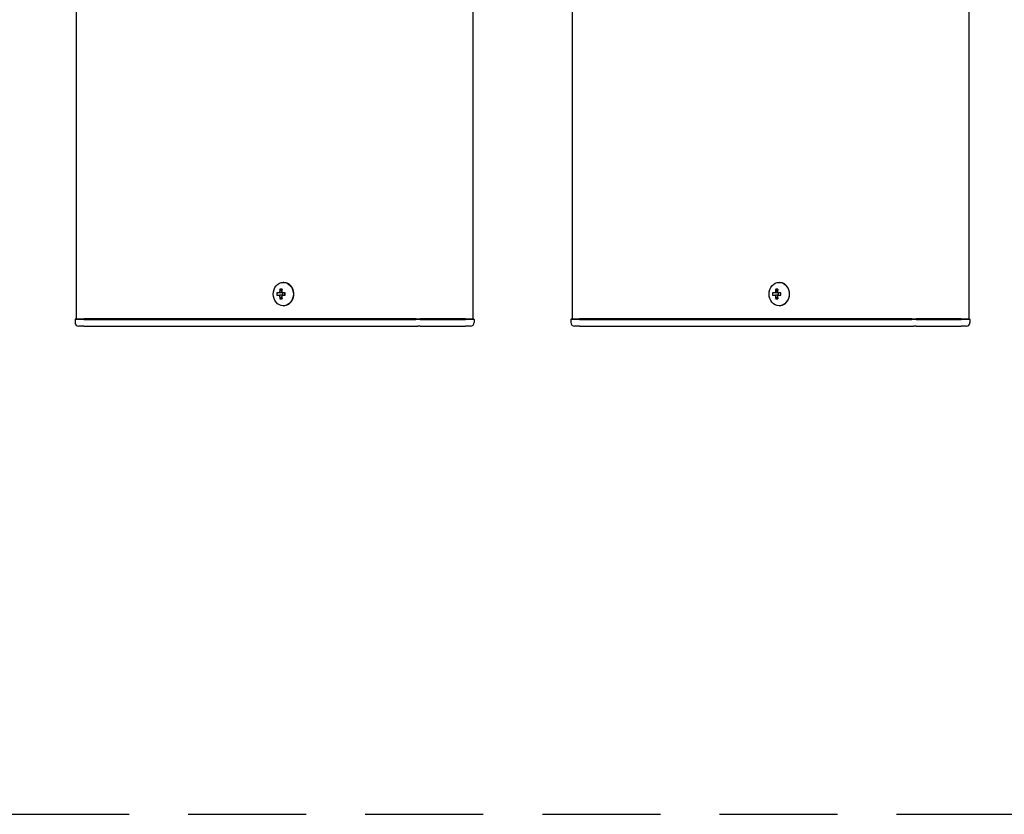
# Model space of a CAD drawing. Extents: x 0 to 21000, y 0 to 14850.
# Drawn here: x 9593 to 9990, y 9084 to 9405 of the extents above; entities that cross this region are included whole.
import ezdxf

# ---------------------------------------------------------------- set-up
doc = ezdxf.new("R2010")
doc.units = 0
doc.header["$LTSCALE"] = 15
doc.linetypes.add('HIDDEN2', pattern=[4.7625, 3.175, -1.5875])
doc.layers.add('P001', color=131, linetype='CONTINUOUS')
doc.layers.add('P919', color=75, linetype='CONTINUOUS')

msp = doc.modelspace()

# ---------------------------------------------------------------- linework, layer by layer
at = {"layer": 'P001'}
for p, q in [((9615.41, 12284.44), (9615.41, 9284.44)), ((9615.41, 12284.44), (9615.41, 9284.44)), ((9775.41, 12284.44), (9775.41, 9284.44)), ((9775.41, 12284.44), (9775.41, 9284.44)), ((9815.41, 12284.44), (9815.41, 9284.44)), ((9815.41, 12284.44), (9815.41, 9284.44)), ((9975.41, 12284.44), (9975.41, 9284.44)), ((9975.41, 12284.44), (9975.41, 9284.44)), ((9699.07, 9299.14), (9698.92, 9299.14)), ((9699.07, 9299.14), (9698.92, 9299.14)), ((9899.07, 9299.14), (9898.92, 9299.14)), ((9899.07, 9299.14), (9898.92, 9299.14)), ((9697.4, 9294.94), (9696.3, 9294.94)), ((9697.4, 9294.94), (9696.3, 9294.94)), ((9696.3, 9293.94), (9697.4, 9293.94)), ((9696.3, 9293.94), (9697.4, 9293.94)), ((9698.27, 9294.94), (9697.4, 9294.94)), ((9698.27, 9294.94), (9697.4, 9294.94)), ((9698.27, 9293.94), (9697.4, 9293.94)), ((9698.27, 9293.94), (9697.4, 9293.94)), ((9698.3, 9295.45), (9697.55, 9296.38)), ((9698.3, 9295.45), (9697.55, 9296.38)), ((9699.67, 9294.94), (9698.27, 9294.94)), ((9699.67, 9294.94), (9698.27, 9294.94)), ((9698.27, 9293.94), (9699.67, 9293.94)), ((9698.27, 9293.94), (9699.67, 9293.94)), ((9698.55, 9294.94), (9698.55, 9293.94)), ((9698.55, 9294.94), (9698.55, 9293.94)), ((9699.59, 9293.94), (9699.59, 9294.94)), ((9699.59, 9293.94), (9699.59, 9294.94)), ((9897.4, 9294.94), (9896.3, 9294.94)), ((9897.4, 9294.94), (9896.3, 9294.94)), ((9896.3, 9293.94), (9897.4, 9293.94)), ((9896.3, 9293.94), (9897.4, 9293.94)), ((9898.27, 9294.94), (9897.4, 9294.94)), ((9898.27, 9294.94), (9897.4, 9294.94)), ((9898.27, 9293.94), (9897.4, 9293.94)), ((9898.27, 9293.94), (9897.4, 9293.94)), ((9898.3, 9295.45), (9897.55, 9296.38)), ((9898.3, 9295.45), (9897.55, 9296.38)), ((9899.67, 9294.94), (9898.27, 9294.94)), ((9899.67, 9294.94), (9898.27, 9294.94)), ((9898.27, 9293.94), (9899.67, 9293.94)), ((9898.27, 9293.94), (9899.67, 9293.94)), ((9898.55, 9294.94), (9898.55, 9293.94)), ((9898.55, 9294.94), (9898.55, 9293.94)), ((9899.59, 9293.94), (9899.59, 9294.94)), ((9899.59, 9293.94), (9899.59, 9294.94)), ((9698.3, 9293.42), (9697.55, 9292.5)), ((9698.3, 9293.42), (9697.55, 9292.5)), ((9898.3, 9293.42), (9897.55, 9292.5)), ((9898.3, 9293.42), (9897.55, 9292.5)), ((9699.07, 9289.74), (9698.92, 9289.74)), ((9699.07, 9289.74), (9698.92, 9289.74)), ((9899.07, 9289.74), (9898.92, 9289.74)), ((9899.07, 9289.74), (9898.92, 9289.74)), ((9615.16, 9284.44), (9614.91, 9284.19)), ((9615.16, 9284.44), (9614.91, 9284.19)), ((9614.91, 9284.19), (9614.91, 9282.94)), ((9618.41, 9284.19), (9614.91, 9284.19)), ((9614.91, 9284.19), (9614.91, 9282.94)), ((9618.41, 9284.19), (9614.91, 9284.19)), ((9615.16, 9284.44), (9618.41, 9284.44)), ((9615.16, 9284.44), (9618.41, 9284.44)), ((9648.61, 9284.44), (9618.41, 9284.44)), ((9648.61, 9284.44), (9618.41, 9284.44)), ((9618.41, 9284.19), (9648.61, 9284.19)), ((9618.41, 9284.19), (9648.61, 9284.19)), ((9649.98, 9284.44), (9648.61, 9284.44)), ((9649.98, 9284.44), (9648.61, 9284.44)), ((9648.61, 9284.19), (9649.86, 9284.19)), ((9648.61, 9284.19), (9649.86, 9284.19)), ((9649.86, 9284.19), (9752.39, 9284.19)), ((9649.86, 9284.19), (9752.39, 9284.19)), ((9752.51, 9284.44), (9649.98, 9284.44)), ((9752.51, 9284.44), (9649.98, 9284.44)), ((9754.14, 9284.19), (9752.39, 9284.19)), ((9754.14, 9284.19), (9752.39, 9284.19)), ((9752.51, 9284.44), (9754.14, 9284.44)), ((9752.51, 9284.44), (9754.14, 9284.44)), ((9772.41, 9284.44), (9754.14, 9284.44)), ((9772.41, 9284.44), (9754.14, 9284.44)), ((9754.14, 9284.19), (9772.41, 9284.19)), ((9754.14, 9284.19), (9772.41, 9284.19)), ((9772.41, 9284.44), (9775.66, 9284.44)), ((9772.41, 9284.44), (9775.66, 9284.44)), ((9775.91, 9284.19), (9772.41, 9284.19)), ((9775.91, 9284.19), (9772.41, 9284.19)), ((9775.66, 9284.44), (9775.91, 9284.19)), ((9775.66, 9284.44), (9775.91, 9284.19)), ((9775.91, 9284.19), (9775.91, 9282.94)), ((9775.91, 9284.19), (9775.91, 9282.94)), ((9815.16, 9284.44), (9814.91, 9284.19)), ((9815.16, 9284.44), (9814.91, 9284.19)), ((9814.91, 9284.19), (9814.91, 9282.94)), ((9818.41, 9284.19), (9814.91, 9284.19)), ((9814.91, 9284.19), (9814.91, 9282.94)), ((9818.41, 9284.19), (9814.91, 9284.19)), ((9815.16, 9284.44), (9818.41, 9284.44)), ((9815.16, 9284.44), (9818.41, 9284.44)), ((9848.61, 9284.44), (9818.41, 9284.44)), ((9848.61, 9284.44), (9818.41, 9284.44)), ((9818.41, 9284.19), (9848.61, 9284.19)), ((9818.41, 9284.19), (9848.61, 9284.19)), ((9849.98, 9284.44), (9848.61, 9284.44)), ((9849.98, 9284.44), (9848.61, 9284.44)), ((9848.61, 9284.19), (9849.86, 9284.19)), ((9848.61, 9284.19), (9849.86, 9284.19)), ((9849.86, 9284.19), (9952.39, 9284.19)), ((9849.86, 9284.19), (9952.39, 9284.19)), ((9952.51, 9284.44), (9849.98, 9284.44)), ((9952.51, 9284.44), (9849.98, 9284.44)), ((9954.14, 9284.19), (9952.39, 9284.19)), ((9954.14, 9284.19), (9952.39, 9284.19)), ((9952.51, 9284.44), (9954.14, 9284.44)), ((9952.51, 9284.44), (9954.14, 9284.44)), ((9972.41, 9284.44), (9954.14, 9284.44)), ((9972.41, 9284.44), (9954.14, 9284.44)), ((9954.14, 9284.19), (9972.41, 9284.19)), ((9954.14, 9284.19), (9972.41, 9284.19)), ((9972.41, 9284.44), (9975.66, 9284.44)), ((9972.41, 9284.44), (9975.66, 9284.44)), ((9975.91, 9284.19), (9972.41, 9284.19)), ((9975.91, 9284.19), (9972.41, 9284.19)), ((9975.66, 9284.44), (9975.91, 9284.19)), ((9975.66, 9284.44), (9975.91, 9284.19)), ((9975.91, 9284.19), (9975.91, 9282.94)), ((9975.91, 9284.19), (9975.91, 9282.94)), ((9618.41, 9281.44), (9616.41, 9281.44)), ((9618.41, 9281.44), (9616.41, 9281.44)), ((9618.41, 9281.44), (9648.61, 9281.44)), ((9618.41, 9281.44), (9648.61, 9281.44)), ((9648.61, 9281.44), (9650.61, 9281.44)), ((9648.61, 9281.44), (9650.61, 9281.44)), ((9650.61, 9281.44), (9753.14, 9281.44)), ((9650.61, 9281.44), (9753.14, 9281.44)), ((9754.14, 9281.44), (9753.14, 9281.44)), ((9754.14, 9281.44), (9753.14, 9281.44)), ((9754.14, 9281.44), (9770.91, 9281.44)), ((9754.14, 9281.44), (9770.91, 9281.44)), ((9770.91, 9281.44), (9772.41, 9281.44)), ((9770.91, 9281.44), (9772.41, 9281.44)), ((9774.41, 9281.44), (9772.41, 9281.44)), ((9774.41, 9281.44), (9772.41, 9281.44)), ((9818.41, 9281.44), (9816.41, 9281.44)), ((9818.41, 9281.44), (9816.41, 9281.44)), ((9818.41, 9281.44), (9848.61, 9281.44)), ((9818.41, 9281.44), (9848.61, 9281.44)), ((9848.61, 9281.44), (9850.61, 9281.44)), ((9848.61, 9281.44), (9850.61, 9281.44)), ((9850.61, 9281.44), (9953.14, 9281.44)), ((9850.61, 9281.44), (9953.14, 9281.44)), ((9954.14, 9281.44), (9953.14, 9281.44)), ((9954.14, 9281.44), (9953.14, 9281.44)), ((9954.14, 9281.44), (9970.91, 9281.44)), ((9954.14, 9281.44), (9970.91, 9281.44)), ((9970.91, 9281.44), (9972.41, 9281.44)), ((9970.91, 9281.44), (9972.41, 9281.44)), ((9974.41, 9281.44), (9972.41, 9281.44)), ((9974.41, 9281.44), (9972.41, 9281.44))]:
    msp.add_line(p, q, dxfattribs=at)
for centre, start, end in [((9616.41, 9282.94), 180, 270), ((9616.41, 9282.94), 180, 270), ((9774.41, 9282.94), 270, 0), ((9774.41, 9282.94), 270, 0), ((9816.41, 9282.94), 180, 270), ((9816.41, 9282.94), 180, 270), ((9974.41, 9282.94), 270, 0), ((9974.41, 9282.94), 270, 0)]:
    msp.add_arc(centre, 1.5, start, end, dxfattribs=at)
for centre in [(9698.92, 9294.44), (9698.92, 9294.44), (9898.92, 9294.44), (9898.92, 9294.44)]:
    msp.add_ellipse(centre, major_axis=(0, -4.7), ratio=0.866025, dxfattribs=at)
for centre, major_axis, ratio, start_param, end_param in [((9699.07, 9294.44), (0, -4.7), 0.866025, 0, 3.141593), ((9699.07, 9294.44), (0, -4.7), 0.866025, 0, 3.141593), ((9899.07, 9294.44), (0, -4.7), 0.866025, 0, 3.141593), ((9899.07, 9294.44), (0, -4.7), 0.866025, 0, 3.141593), ((9701.54, 9294.44), (0, 5.96), 0.881294, 1.486787, 1.654806), ((9701.54, 9294.44), (0, 5.96), 0.881294, 1.486787, 1.654806), ((9700.44, 9294.44), (0, 6.1), 0.5, 1.247006, 1.488737), ((9700.44, 9294.44), (0, 6.1), 0.5, 1.247006, 1.488737), ((9700.44, 9294.44), (0, 6.1), 0.5, 1.652856, 1.894587), ((9700.44, 9294.44), (0, 6.1), 0.5, 1.652856, 1.894587), ((9700.51, 9293.25), (5.69, -1.76), 0.456343, 2.083494, 2.251513), ((9700.51, 9293.25), (5.69, -1.76), 0.456343, 2.083494, 2.251513), ((9701.31, 9294.44), (0, -6.1), 0.5, 4.388598, 4.63033), ((9701.31, 9294.44), (0, -6.1), 0.5, 4.388598, 4.63033), ((9701.31, 9294.44), (0, -6.1), 0.5, 4.794448, 5.036179), ((9701.31, 9294.44), (0, -6.1), 0.5, 4.794448, 5.036179), ((9699.48, 9294.44), (0, -5.96), 0.031392, 1.486787, 1.654806), ((9699.48, 9294.44), (0, -5.96), 0.031392, 1.486787, 1.654806), ((9901.54, 9294.44), (0, 5.96), 0.881294, 1.486787, 1.654806), ((9901.54, 9294.44), (0, 5.96), 0.881294, 1.486787, 1.654806), ((9900.44, 9294.44), (0, 6.1), 0.5, 1.247006, 1.488737), ((9900.44, 9294.44), (0, 6.1), 0.5, 1.247006, 1.488737), ((9900.44, 9294.44), (0, 6.1), 0.5, 1.652856, 1.894587), ((9900.44, 9294.44), (0, 6.1), 0.5, 1.652856, 1.894587), ((9900.51, 9293.25), (5.69, -1.76), 0.456343, 2.083494, 2.251513), ((9900.51, 9293.25), (5.69, -1.76), 0.456343, 2.083494, 2.251513), ((9901.31, 9294.44), (0, -6.1), 0.5, 4.388598, 4.63033), ((9901.31, 9294.44), (0, -6.1), 0.5, 4.388598, 4.63033), ((9901.31, 9294.44), (0, -6.1), 0.5, 4.794448, 5.036179), ((9901.31, 9294.44), (0, -6.1), 0.5, 4.794448, 5.036179), ((9899.48, 9294.44), (0, -5.96), 0.031392, 1.486787, 1.654806), ((9899.48, 9294.44), (0, -5.96), 0.031392, 1.486787, 1.654806), ((9700.51, 9295.62), (-5.69, -1.76), 0.456343, 0.89008, 1.058099), ((9700.51, 9295.62), (-5.69, -1.76), 0.456343, 0.89008, 1.058099), ((9900.51, 9295.62), (-5.69, -1.76), 0.456343, 0.89008, 1.058099), ((9900.51, 9295.62), (-5.69, -1.76), 0.456343, 0.89008, 1.058099)]:
    msp.add_ellipse(centre, major_axis=major_axis, ratio=ratio, start_param=start_param, end_param=end_param, dxfattribs=at)
at = {"layer": 'P919', "linetype": 'HIDDEN2'}
msp.add_lwpolyline([(9231.91, 9084.44), (10231.91, 9084.44), (10231.91, 10084.44), (9231.91, 10084.44)], close=True, dxfattribs=at)

doc.saveas('drawing.dxf')
